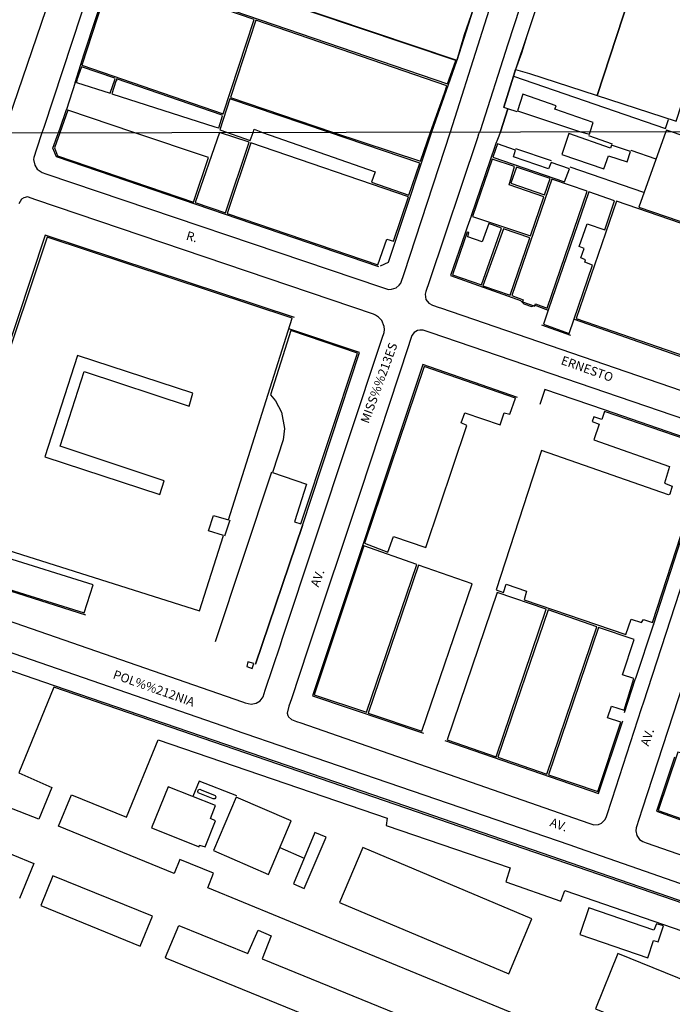
# Model space of a CAD drawing. Extents: x 178290 to 180707, y 1677046 to 1679828.
# Drawn here: x 179897 to 180081, y 1679020 to 1679298 of the extents above; entities that cross this region are included whole.
import ezdxf
from ezdxf.enums import TextEntityAlignment as Align

# ---------------------------------------------------------------- set-up
doc = ezdxf.new("R2010")
doc.units = 0
doc.header["$MEASUREMENT"] = 0
for name, color, linetype in [('V-EDIFICACAO', 2, 'CONTINUOUS'), ('V-EDIFICACAO_IDENTIFICADA', 6, 'CONTINUOUS'), ('V-LOTE', 11, 'CONTINUOUS'), ('V-NOME_DOS_LOGRADOUROS', 7, 'CONTINUOUS'), ('V-QUADRA', 6, 'CONTINUOUS'), ('V-TESTADA', 6, 'CONTINUOUS'), ('X-LIMITE_1000', 7, 'CONTINUOUS')]:
    doc.layers.add(name, color=color, linetype=linetype)

msp = doc.modelspace()

# ---------------------------------------------------------------- linework, layer by layer
at = {"layer": 'V-EDIFICACAO'}
for points in [[(179925.17, 1679317.91), (179923.16, 1679311.81), (180017.44, 1679279.49), (180017.44, 1679279.49), (180017.44, 1679279.49), (180017.44, 1679279.49), (180017.44, 1679279.49), (180017.44, 1679279.49), (180017.44, 1679279.49), (180017.44, 1679279.49), (180017.44, 1679279.49), (180017.44, 1679279.49), (180017.44, 1679279.49), (180017.44, 1679279.49), (180017.44, 1679279.49), (180017.44, 1679279.49), (180017.44, 1679279.49), (180019.77, 1679286.1), (179925.17, 1679317.91)], [(179923.03, 1679311.41), (179923.03, 1679311.41), (179914.38, 1679284.82), (179914.38, 1679284.82), (179914.38, 1679284.82), (179914.38, 1679284.82), (179914.38, 1679284.82), (179914.38, 1679284.82), (179914.38, 1679284.82), (179914.38, 1679284.82), (179954.27, 1679271.09), (179962.92, 1679297.69), (179923.03, 1679311.41)], [(180012.68, 1679265.96), (180016.58, 1679276.87), (180017.2, 1679279), (179963.4, 1679297.51), (179956.26, 1679275.68), (179984.99, 1679265.91), (180009.81, 1679257.7), (180012.68, 1679265.96)], [(179914.31, 1679284.34), (179913.03, 1679280.64), (179912.94, 1679279.87), (179922.36, 1679276.93), (179923.77, 1679280.92), (179923.67, 1679281.18), (179914.31, 1679284.34)], [(179924.21, 1679280.92), (179924.18, 1679280.41), (179923.99, 1679280.29), (179922.84, 1679276.74), (179951.87, 1679267.38), (179952.96, 1679267.16), (179954.07, 1679270.51), (179953.95, 1679270.71), (179924.21, 1679280.92)], [(179961.79, 1679263.55), (179961.79, 1679263.55), (179961.79, 1679263.55), (179962.64, 1679265.87), (179962.94, 1679266.72), (179965.32, 1679265.87), (179997.07, 1679254.77), (179995.97, 1679251.83), (180006.52, 1679248.19), (180009.61, 1679257.18), (179983.92, 1679265.9), (179956.14, 1679275.34), (179953.28, 1679266.6), (179961.79, 1679263.55), (179961.79, 1679263.55)], [(180057.63, 1679266.04), (180058.49, 1679268.6), (180047.71, 1679272.41), (180048.03, 1679273.3), (180038.66, 1679276.59), (180037.12, 1679271.96), (180054.93, 1679266.03), (180057.41, 1679265.33), (180057.63, 1679266.04)], [(179929.02, 1679265.8), (179910.42, 1679272.07), (179908.23, 1679265.77), (179906.73, 1679261.48), (179907.57, 1679259.26), (179945.91, 1679246.23), (179950.11, 1679258.8), (179929.02, 1679265.8)], [(179961.56, 1679263.06), (179961.56, 1679263.06), (179953.18, 1679265.85), (179946.36, 1679246.09), (179946.36, 1679246.09), (179954.9, 1679243.15), (179961.56, 1679263.06), (179961.56, 1679263.06), (179961.56, 1679263.06)], [(180051.59, 1679265.55), (180049.67, 1679259.62), (180061.44, 1679255.56), (180062.8, 1679259.23), (180068.07, 1679257.53), (180068.95, 1679260.47), (180063.68, 1679262.26), (180063.32, 1679261.44), (180051.59, 1679265.55)], [(180071.33, 1679244.83), (180071.33, 1679244.83), (180109.01, 1679231.93), (180116.18, 1679253.82), (180080.25, 1679266.08), (180079.1, 1679266.52), (180078.91, 1679266.07), (180071.33, 1679244.83)], [(179962.06, 1679262.88), (179955.39, 1679242.98), (179955.39, 1679242.98), (179955.39, 1679242.98), (179997.82, 1679228.52), (180000.3, 1679235.78), (180002.22, 1679235.21), (180006.42, 1679247.7), (179962.06, 1679262.88)], [(180046.68, 1679257.37), (180045.93, 1679255.58), (180035.99, 1679258.97), (180036.61, 1679260.82), (180031.5, 1679262.65), (180030.22, 1679258.84), (180050.39, 1679251.96), (180051.79, 1679255.61), (180046.68, 1679257.37)], [(180030, 1679258.35), (180024.46, 1679242.16), (180040.81, 1679236.66), (180044.59, 1679247.73), (180034.79, 1679251.09), (180036.32, 1679256.23), (180030, 1679258.35)], [(180036.84, 1679256.07), (180035.28, 1679251.54), (180044.75, 1679248.25), (180046.32, 1679252.84), (180036.84, 1679256.07)], [(180042.24, 1679217.51), (180042.24, 1679217.51), (180045.5, 1679216.37), (180056.74, 1679249.26), (180046.81, 1679252.68), (180035.54, 1679219.85), (180038.7, 1679218.71), (180038.55, 1679218.08), (180041.99, 1679216.89), (180042.24, 1679217.51)], [(180045.81, 1679215.75), (180044.5, 1679211.8), (180051.69, 1679209.23), (180058.3, 1679228.45), (180056.11, 1679229.26), (180056.35, 1679229.98), (180055.01, 1679230.47), (180055.93, 1679233.13), (180054.56, 1679233.69), (180056.77, 1679240.08), (180061.72, 1679238.38), (180064.5, 1679246.59), (180057.28, 1679249.1), (180057.28, 1679249.1), (180057.28, 1679249.1), (180045.81, 1679215.75)], [(180065.01, 1679246.43), (180053.71, 1679213.44), (180089.28, 1679201.09), (180100.81, 1679234.21), (180065.01, 1679246.43)], [(180027.2, 1679235.03), (180023.13, 1679236.43), (180023.47, 1679237.63), (180022.93, 1679237.78), (180018.8, 1679225.75), (180026.97, 1679222.91), (180032.61, 1679238.87), (180029.09, 1679240.14), (180027.2, 1679235.03)], [(179973.66, 1679213.53), (179973.66, 1679213.53), (179904.64, 1679236.3), (179904.64, 1679236.3), (179876.83, 1679153.38), (179947.54, 1679131.07), (179954.28, 1679152.23), (179950.07, 1679153.56), (179950.07, 1679153.56), (179951.48, 1679157.91), (179955.7, 1679156.72), (179973.66, 1679213.53), (179973.66, 1679213.53), (179973.66, 1679213.53)], [(180027.39, 1679222.66), (180035.12, 1679219.97), (180040.64, 1679236.13), (180033.25, 1679238.72), (180033.25, 1679238.72), (180027.39, 1679222.66), (180027.39, 1679222.66)], [(179973.3, 1679209.99), (179967.57, 1679191.91), (179968.93, 1679190.25), (179970.66, 1679187.02), (179971.51, 1679182.4), (179971.12, 1679179.24), (179968.15, 1679169.99), (179977.69, 1679166.76), (179974.35, 1679156.16), (179976.13, 1679155.59), (179992.09, 1679203.66), (179973.3, 1679209.99)], [(179913.14, 1679202.95), (179903.96, 1679174.45), (179936.36, 1679163.8), (179937.6, 1679167.69), (179937.6, 1679167.69), (179908.26, 1679177.41), (179915.03, 1679198.49), (179944.67, 1679188.75), (179945.68, 1679192.4), (179913.14, 1679202.95)], [(179994.04, 1679150.12), (180000.62, 1679147.55), (180002.19, 1679151.95), (180011.37, 1679148.88), (180022.87, 1679183.31), (180021.27, 1679183.99), (180022.28, 1679186.82), (180022.28, 1679186.82), (180032.25, 1679183.41), (180033.39, 1679186.86), (180034.98, 1679186.44), (180036.63, 1679190.97), (180036.63, 1679190.97), (180010.88, 1679199.92), (179994.04, 1679150.12)], [(180043.94, 1679176.24), (180031.11, 1679136.96), (180033.19, 1679136.21), (180033.91, 1679138.53), (180039.71, 1679136.57), (180039.06, 1679134.16), (180067.65, 1679124.36), (180069.21, 1679128.69), (180072.05, 1679127.75), (180072.63, 1679128.63), (180075.14, 1679127.71), (180091.23, 1679177.02), (180061.69, 1679187.25), (180060.91, 1679184.97), (180058.69, 1679185.75), (180058.17, 1679184.35), (180060.16, 1679183.67), (180058.66, 1679179.21), (180079.93, 1679171.75), (180078.56, 1679167.06), (180080.74, 1679166.18), (180080.03, 1679163.96), (180079.67, 1679163.77), (180043.94, 1679176.24)], [(179880.77, 1679151.65), (179879.69, 1679148.22), (179879.69, 1679148.22), (179869.5, 1679151.42), (179866.68, 1679142.55), (179891.22, 1679134.72), (179892.26, 1679137.66), (179915.1, 1679130.48), (179917.57, 1679138.33), (179891.78, 1679146.42), (179891.78, 1679146.42), (179892.23, 1679148.04), (179880.77, 1679151.65)], [(179979.88, 1679107.36), (179979.88, 1679107.36), (179994.59, 1679102.47), (179994.59, 1679102.47), (180008.8, 1679144.13), (179993.85, 1679149.4)], [(179995.12, 1679102.24), (179995.12, 1679102.24), (180010.23, 1679097.1), (180010.23, 1679097.1), (180010.23, 1679097.1), (180024.4, 1679138.62), (180024.4, 1679138.62), (180009.29, 1679143.9)], [(180031.4, 1679136.25), (180017.3, 1679094.66), (180031.14, 1679089.93), (180045.21, 1679131.49), (180045.21, 1679131.49), (180031.4, 1679136.25)], [(180045.77, 1679131.32), (180031.61, 1679089.77), (180045.38, 1679085.06), (180059.48, 1679126.51), (180059.48, 1679126.51), (180045.77, 1679131.32), (180045.77, 1679131.32)], [(180059.96, 1679126.38), (180045.89, 1679084.85), (180059.77, 1679080.13), (180066.28, 1679099.64), (180062.47, 1679100.92), (180062.47, 1679100.92), (180063.68, 1679104.2), (180067.16, 1679103.03), (180067.16, 1679103.03), (180069.94, 1679112), (180066.7, 1679112.97), (180066.7, 1679112.97), (180070, 1679122.99), (180059.96, 1679126.38)], [(179961.21, 1679116.64), (179960.86, 1679115.37), (179962.42, 1679114.82), (179962.84, 1679116.22), (179961.21, 1679116.64)], [(180082.3, 1679091.21), (180076.77, 1679074.79), (180085.01, 1679071.86), (180090.71, 1679088.63), (180085.14, 1679090.52), (180082.3, 1679091.21)], [(179938.71, 1679081.43), (179938.71, 1679081.43), (179934.02, 1679069.94), (179947.44, 1679064.53), (179947.6, 1679064.99), (179949.13, 1679064.56), (179952.06, 1679071.89), (179950.63, 1679072.51), (179952.1, 1679076.16), (179938.71, 1679081.43)], [(179947.99, 1679080.63), (179951.96, 1679079.03), (179952.15, 1679078.67), (179952.11, 1679078.34), (179951.85, 1679078.08), (179951.42, 1679078.04), (179947.21, 1679079.78), (179947.09, 1679080.18), (179947.29, 1679080.66), (179947.62, 1679080.76), (179947.99, 1679080.63)], [(179973.4, 1679071.86), (179973.4, 1679071.86), (179957.86, 1679078.53), (179951.48, 1679063.52), (179967.01, 1679056.78), (179973.4, 1679071.86)], [(179974.08, 1679054.11), (179977.08, 1679052.77), (179983.2, 1679067.27), (179980.07, 1679068.54), (179974.08, 1679054.11)], [(179993.56, 1679064.33), (179987.04, 1679048.86), (180034.69, 1679028.74), (180041.2, 1679044.24), (179993.56, 1679064.33)], [(179906.21, 1679056.35), (179902.85, 1679047.98), (179930.86, 1679036.59), (179934.35, 1679044.96), (179906.21, 1679056.35)], [(180057.23, 1679047.37), (180054.69, 1679039.87), (180073.9, 1679033.23), (180075.48, 1679038.15), (180075.48, 1679038.15), (180076.8, 1679037.79), (180078.24, 1679042.25), (180076.35, 1679042.87), (180075.57, 1679041.08), (180057.23, 1679047.37)], [(180065.44, 1679034.5), (180059.09, 1679018.87), (180082.53, 1679009.29), (180088.79, 1679024.99), (180065.44, 1679034.5)]]:
    msp.add_lwpolyline(points, close=True, dxfattribs=at)
for points in [[(180105.17, 1679041.24), (179906.53, 1679109.54), (179906.53, 1679109.54), (179906.53, 1679109.54), (179906.53, 1679109.54), (179906.53, 1679109.54), (179906.53, 1679109.54), (179906.53, 1679109.54), (179906.53, 1679109.54), (179896.66, 1679085.37), (179905.95, 1679081.27), (179902.3, 1679072.35), (179893.41, 1679075.86)], [(180070.52, 1679003.43), (179949.91, 1679053.03), (179949.91, 1679053.03), (179951.54, 1679057.1), (179942, 1679061.01), (179940.44, 1679057.04), (179940.44, 1679057.04), (179907.83, 1679070.39), (179907.83, 1679070.39), (179911.48, 1679079.22), (179926.95, 1679072.93), (179935.91, 1679094.72), (180000.46, 1679072.64), (180000.46, 1679072.64), (180000.46, 1679072.64), (180000.46, 1679072.64), (180000.17, 1679070.52), (180035.11, 1679058.67), (180033.88, 1679054.66), (180049.38, 1679049.25), (180050.45, 1679052.22), (180103.12, 1679034.14)], [(179888.91, 1679064.76), (179900.9, 1679059.87), (179896.86, 1679049.94)], [(180022.28, 1678998.84), (179938.22, 1679033.1), (179937.96, 1679033.43), (179941.71, 1679042.42), (179961.18, 1679034.5), (179964.05, 1679041.08), (179967.79, 1679039.42), (179965.25, 1679032.97), (180065.79, 1678991.93)]]:
    msp.add_lwpolyline(points, dxfattribs=at)
at = {"layer": 'V-EDIFICACAO_IDENTIFICADA'}
for points in [[(180077.72, 1679331.7), (180059.59, 1679276.25), (180077.72, 1679331.7)], [(179925.01, 1679318.26), (180020.02, 1679286.23), (180020.02, 1679286.23), (180020.11, 1679286.2), (180025.93, 1679304.62)], [(180043.22, 1679303.58), (180039.8, 1679293.1), (180039.8, 1679293.1), (180039.8, 1679293.1), (180036.61, 1679283.6), (180036.59, 1679283.53), (180036.6, 1679283.53), (180040.55, 1679282.45), (180081.83, 1679269), (180081.83, 1679269), (180096.91, 1679315.17)]]:
    msp.add_lwpolyline(points, dxfattribs=at)
at = {"layer": 'V-LOTE', "flags": 128}
for points in [[(180036.03, 1679281.72), (180036.4, 1679282.89), (180036.6, 1679283.53)], [(180036.6, 1679283.53), (180036.62, 1679283.6)], [(180033.3, 1679272.96), (180036.03, 1679281.72)], [(179912.55, 1679279.87), (179910.13, 1679272.26)], [(179912.56, 1679279.91), (179912.55, 1679279.87)], [(179910.13, 1679272.26), (179910.1, 1679272.17)], [(180032.32, 1679265.99), (180034.42, 1679272.49)], [(180034.42, 1679272.49), (180033.28, 1679272.9)], [(180034.42, 1679272.49), (180034.42, 1679272.5)], [(180037.06, 1679271.68), (180034.42, 1679272.49)], [(180057.11, 1679265), (180063.84, 1679262.67)], [(180046.77, 1679257.85), (180036.71, 1679261.26)], [(180069.1, 1679260.81), (180076.08, 1679258.37)], [(180072.76, 1679248.91), (180051.98, 1679256.03)], [(180044.89, 1679193.44), (180043.46, 1679189.18)], [(180061.65, 1679187.72), (180044.89, 1679193.44)], [(179967.86, 1679170.08), (179951.98, 1679122.26)], [(179956.1, 1679156.62), (179954.62, 1679152.08)], [(179976.55, 1679155.06), (179963.29, 1679116.05)], [(180070.47, 1679112.11), (180075.47, 1679127.11)], [(179970.23, 1679064.38), (179977.07, 1679061.32)]]:
    msp.add_lwpolyline(points, dxfattribs=at)
at = {"layer": 'V-LOTE'}
for points in [[(180036.03, 1679281.72), (180078.85, 1679266.93), (180079.7, 1679269.48)], [(180032.32, 1679265.99), (180031.47, 1679263.89), (180031.02, 1679262.77)], [(180024.08, 1679242.27), (180022.97, 1679239.13), (180022.58, 1679238.03)], [(180002.58, 1679234.83), (180000.69, 1679229.16), (179998.49, 1679228.15)], [(179906.41, 1679110.02), (179861.39, 1679125.54), (179855.04, 1679106.88), (179832.19, 1679038.17), (179831.85, 1679037.15)], [(179958.05, 1679078.91), (179947.44, 1679083.07), (179945.66, 1679078.69)]]:
    msp.add_lwpolyline(points, dxfattribs=at)
at = {"layer": 'V-QUADRA'}
for points in [[(180053.28, 1679348.44), (180034.41, 1679290.75), (180026.64, 1679266.33), (180026.19, 1679265.33), (180025.85, 1679264.33), (180012.23, 1679223.73), (180011.32, 1679221), (180011.14, 1679220.29), (180011.36, 1679218.75), (180012.13, 1679217.76), (180013.16, 1679217.2), (180015.06, 1679216.55), (180015.47, 1679216.41), (180095.54, 1679188.94)], [(179927.5, 1679339.44), (179903.73, 1679267.27), (179903.13, 1679265.76), (179901.65, 1679261.16), (179900.88, 1679258.78), (179900.82, 1679258.23), (179901.17, 1679256.58), (179901.82, 1679255.51), (179903.26, 1679254.54), (179904.23, 1679254.21), (179998.87, 1679222.21), (179998.87, 1679222.21), (180000.8, 1679221.56), (180001.67, 1679221.64), (180002.99, 1679222.1), (180003.83, 1679222.78), (180004.28, 1679223.38), (180005.18, 1679226.12), (180018.26, 1679265.97), (180034.98, 1679318.75)], [(179909.55, 1679315.86), (179892.46, 1679265.74)], [(179865.69, 1679137.99), (179959.63, 1679105.36), (179959.63, 1679105.36), (179960.42, 1679105.09), (179962.1, 1679104.73), (179963.48, 1679105.07), (179964.61, 1679105.68), (179965.46, 1679106.83), (179966.09, 1679108.71), (179970.35, 1679121.47), (179970.89, 1679123.09), (179999.05, 1679207.83), (179999.6, 1679209.48), (179999.68, 1679210.33), (179999.56, 1679211.16), (179998.92, 1679212.86), (179997.97, 1679213.83), (179997.16, 1679214.38), (179996.55, 1679214.59), (179901.44, 1679246.88), (179899.07, 1679247.68), (179898.02, 1679247.45), (179897.36, 1679247.02), (179896.63, 1679245.69)], [(180092.25, 1679182.21), (180012.81, 1679209.38), (180010.61, 1679210.13), (180009.62, 1679210.13), (180008.93, 1679209.99), (180008.02, 1679209.46), (180007.42, 1679208.58), (180006.91, 1679207.26), (180006.31, 1679205.44), (179992.92, 1679164.69), (179978.11, 1679120.21), (179973.44, 1679106.2), (179972.76, 1679104.16), (179972.26, 1679102.2), (179972.4, 1679101.55), (179972.64, 1679101.15), (179973.51, 1679100.42), (179974.88, 1679099.89), (179976.13, 1679099.45), (180057.23, 1679071.23), (180057.23, 1679071.23), (180058.67, 1679070.73), (180060, 1679070.87), (180060.77, 1679071.24), (180061.86, 1679072.25), (180062.25, 1679073.09), (180063.82, 1679077.95), (180072.12, 1679103.53), (180072.22, 1679103.83), (180072.32, 1679104.13), (180072.54, 1679104.83), (180072.64, 1679105.13), (180095.58, 1679175.55)], [(180104.07, 1679172.79), (180072.31, 1679075.19), (180070.6, 1679069.92), (180070.52, 1679069.05), (180070.75, 1679067.78), (180071.56, 1679066.63), (180072.47, 1679066), (180073.42, 1679065.67), (180153.98, 1679037.72)], [(180168.94, 1679019.44), (180169.14, 1679020.45), (180169.08, 1679021.95), (180168.64, 1679023.04), (180167.3, 1679024.64), (180166.73, 1679024.95), (180165.73, 1679025.49), (180163.08, 1679026.52), (180135.36, 1679036.08), (180128.66, 1679038.26), (180071.06, 1679058.37), (180054.63, 1679064.11), (180051.99, 1679065.03), (179973.28, 1679091.99), (179957.39, 1679097.44), (179956.67, 1679097.69), (179865.69, 1679129.17)]]:
    msp.add_lwpolyline(points, dxfattribs=at)
at = {"layer": 'V-TESTADA'}
for points in [[(179912.55, 1679279.87), (179915.07, 1679287.96), (179925.01, 1679318.26), (179925.49, 1679319.72), (179928.08, 1679327.69), (179930.68, 1679335.65), (179933.28, 1679343.61), (179935.87, 1679351.57), (179938.47, 1679359.53), (179941.06, 1679367.49), (179943.66, 1679375.45), (179945.49, 1679381.09)], [(180054.76, 1679338.79), (180052.52, 1679332.21), (180050.41, 1679325.64), (180048.27, 1679319.07), (180046.15, 1679312.56), (180044.03, 1679306.06), (180041.91, 1679299.57), (180039.8, 1679293.1), (180038.27, 1679288.17), (180036.62, 1679283.6), (180036.6, 1679283.53), (180036.4, 1679282.89), (180036.03, 1679281.72), (180033.3, 1679272.96)], [(180030.17, 1679318.54), (180029.3, 1679315.95), (180025.93, 1679304.62), (180024.73, 1679300.84), (180022.15, 1679293.33), (180020.02, 1679286.23), (180019.92, 1679285.88), (180012.95, 1679265.96), (180002.67, 1679235.11), (180002.58, 1679234.83)], [(179998.12, 1679228), (179907.23, 1679258.99), (179906.28, 1679261.42), (179907.5, 1679264.75), (179907.78, 1679265.53), (179908.21, 1679266.75), (179910.13, 1679272.26)], [(180034.42, 1679272.5), (180034.42, 1679272.49), (180032.32, 1679265.99), (180031.47, 1679263.89), (180031.02, 1679262.77), (180030.72, 1679261.89), (180024.09, 1679242.31), (180024.08, 1679242.27), (180022.97, 1679239.13), (180022.58, 1679238.03)], [(179974.28, 1679213.67), (179904.07, 1679236.89), (179876.27, 1679153.12)], [(180022.58, 1679238.03), (180022.27, 1679237.13), (180018.28, 1679225.53), (180036.95, 1679218.87), (180037.95, 1679218.51), (180038.95, 1679217.55), (180041.09, 1679216.78), (180042.09, 1679217.14)], [(180002.58, 1679234.83), (180000.69, 1679229.16), (179998.49, 1679228.15)], [(180042.09, 1679217.14), (180043.09, 1679216.77), (180045.81, 1679215.75)], [(179963.29, 1679116.05), (179976.55, 1679155.06), (179992.61, 1679203.87), (179972.74, 1679210.54)], [(180037.13, 1679191.16), (180010.47, 1679200.42), (179979.37, 1679107.12), (180010.62, 1679096.53)], [(180075.49, 1679127.17), (180075.47, 1679127.11), (180075.56, 1679127.4), (180085.01, 1679156.74), (180088.36, 1679166.49), (180091.83, 1679177.24), (180061.65, 1679187.72), (180044.89, 1679193.44), (180044.88, 1679193.44)], [(179906.41, 1679110.02), (179861.39, 1679125.54), (179855.04, 1679106.88), (179832.19, 1679038.17), (179831.85, 1679037.15)], [(180067.31, 1679102.41), (180070.32, 1679111.68), (180070.47, 1679112.11), (180075.47, 1679127.11)], [(180105.6, 1679041.54), (180104.61, 1679041.87), (179999.66, 1679078.07), (179906.7, 1679109.92), (179906.41, 1679110.02)], [(180016.72, 1679094.49), (180059.94, 1679079.58), (180066.83, 1679100.05)], [(180081.39, 1679089.82), (180076.28, 1679074.57), (180096.24, 1679067.41)]]:
    msp.add_lwpolyline(points, dxfattribs=at)
at = {"layer": 'V-TESTADA', "flags": 128}
for points in [[(180043.89, 1679211.66), (180052.09, 1679208.73)], [(180053.07, 1679213.24), (180089.59, 1679200.48)], [(179892.14, 1679137.32), (179915.46, 1679129.9)]]:
    msp.add_lwpolyline(points, dxfattribs=at)
at = {"layer": 'X-LIMITE_1000', "linetype": 'Continuous'}
msp.add_line((180702.87, 1679267.18), (178290.72, 1679262.71), dxfattribs=at)

# ---------------------------------------------------------------- texts
at = {"layer": 'V-NOME_DOS_LOGRADOUROS'}
for s, rotation, p in [('R.', 344.0546, (179945.35, 1679236.15)), ('MISS%%213ES', 69.8365, (179998.41, 1679195.15)), ('ERNESTO', 340.4633, (180056.69, 1679198.93)), ('AV.  ', 69.8365, (179981.35, 1679140.91)), ('POL%%212NIA', 340.4633, (179934.6, 1679108.93)), ('AV.', 71.087, (180074.02, 1679095.38)), ('AV.', 340.4633, (180048.71, 1679070.48))]:
    msp.add_text(s, height=2.5, rotation=rotation, dxfattribs=at).set_placement(p, align=Align.MIDDLE)

doc.saveas('drawing.dxf')
